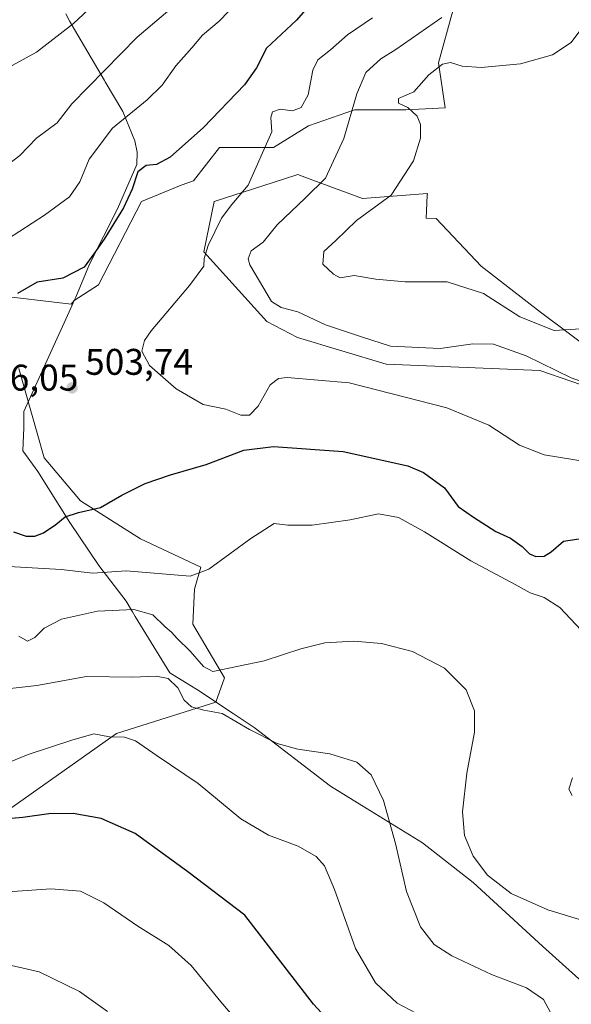
# Model space of a CAD drawing. Units: metres. Extents: x 587040 to 590483, y 4724352 to 4726710.
# Drawn here: x 587212 to 587361, y 4724878 to 4725144 of the extents above; entities that cross this region are included whole.
import ezdxf

# ---------------------------------------------------------------- set-up
doc = ezdxf.new("R2010")
doc.units = ezdxf.units.M
doc.header["$MEASUREMENT"] = 0
for name, color, linetype, lineweight in [('Comarca', 135, 'Continuous', 13), ('Comarca CxS', 21, 'Continuous', 0), ('Cultivos herbáceos CxS', 92, 'Continuous', 0), ('Curva de nivel maestra', 30, 'Continuous', 30), ('Curva de nivel normal', 30, 'Continuous', 0), ('Entidad de ámbito territorial', 7, 'Continuous', 0), ('Entidad de ámbito territorial CxS', 92, 'Continuous', 0), ('Matorral CxS', 135, 'Continuous', 0), ('Municipio', 91, 'Continuous', 13), ('Municipio CxS', 4, 'Continuous', 0), ('Punto de cota en terreno', 7, 'Continuous', 0), ('Rótulo de punto de cota en terreno', 7, 'Continuous', 0), ('Suelo desnudo CxS', 253, 'Continuous', 0)]:
    doc.layers.add(name, color=color, linetype=linetype, lineweight=lineweight)
doc.styles.add('Style-Arial', font='txt')

# ---------------------------------------------------------------- blocks, each defined once
blk = doc.blocks.new('*U20')
at = {"layer": 'Matorral CxS', "color": 135, "linetype": 'Continuous', "lineweight": 0}
for points in [[(587328.6483, 4725146.0079, 509.4082), (587324.7823, 4725131.9063, 513.9911), (587326.5093, 4725119.8029, 516.1991), (587315.8987, 4725119.2749, 514.054), (587302.0463, 4725119.2757, 509.5372), (587289.6523, 4725114.9017, 506.5524), (587280.1743, 4725109.0695, 505.1512), (587265.5937, 4725109.0697, 501.8336), (587258.5455, 4725100.0557, 502.1811), (587255.1869, 4725098.9223, 501.8697), (587244.4508, 4725094.4887, 500.9549), (587232.883, 4725072.0065, 501.8439), (587226.3135, 4725067.7607, 502.0206), (587225.4749, 4725066.7447, 502.1166), (587204.0519, 4725069.2657, 499.0659)], [(587211.3757, 4725049.4003, 502.3577), (587218.1638, 4725025.2163, 504.217), (587228, 4725013.6691, 501.5812), (587244.2507, 4725003.4051, 497.8404), (587260.5015, 4724995.7069, 495.5353), (587258.7909, 4724989.7197, 494.3308), (587258.3632, 4724980.3111, 491.8521), (587266.9159, 4724965.7707, 489.816), (587264.5855, 4724959.2747, 487.2184), (587237.7169, 4724950.7905, 481.1161), (587200.4117, 4724924.4579, 476.0641)]]:
    blk.add_polyline3d(points, dxfattribs=at)
blk = doc.blocks.new('*U21')
at = {"layer": 'Cultivos herbáceos CxS', "color": 92, "linetype": 'Continuous', "lineweight": 0}
for points in [[(587366.9309, 4725053.6601, 514.2425), (587352.3499, 4725064.5961, 516.4325), (587336.3107, 4725076.9903, 518.2167), (587324.1433, 4725089.8609, 517.7027), (587321.4099, 4725089.9899, 517.758), (587321.5055, 4725091.9865, 517.231), (587321.7055, 4725096.1639, 516.3655), (587321.7301, 4725096.6749, 516.266), (587304.2241, 4725095.3311, 512.8763), (587289.1053, 4725100.9051, 508.1147), (587286.736, 4725101.7787, 507.4375), (587282.8815, 4725100.5353, 506.6599), (587264.1349, 4725094.4885, 503.5383), (587261.3378, 4725080.8543, 504.4706), (587278.3284, 4725062.0553, 508.0664), (587286.6627, 4725057.7635, 507.7922), (587310.6141, 4725050.5793, 507.729), (587352.1107, 4725048.8487, 509.9706), (587377.2802, 4725040.1835, 510.8686)], [(587200.4117, 4724924.4579, 476.0641), (587237.7169, 4724950.7905, 481.1161), (587264.5855, 4724959.2747, 487.2184), (587266.9159, 4724965.7707, 489.816), (587258.3632, 4724980.3111, 491.8521), (587258.7909, 4724989.7197, 494.3308), (587260.5015, 4724995.7069, 495.5353), (587244.2507, 4725003.4051, 497.8404), (587228, 4725013.6691, 501.5812), (587218.1638, 4725025.2163, 504.217), (587211.3757, 4725049.4003, 502.3577)], [(587204.0519, 4725069.2657, 499.0659), (587225.4749, 4725066.7447, 502.1166), (587226.3135, 4725067.7607, 502.0206), (587232.883, 4725072.0065, 501.8439), (587244.4508, 4725094.4887, 500.9549), (587255.1869, 4725098.9223, 501.8697), (587258.5455, 4725100.0557, 502.1811), (587265.5937, 4725109.0697, 501.8336), (587280.1743, 4725109.0695, 505.1512), (587289.6523, 4725114.9017, 506.5524), (587302.0463, 4725119.2757, 509.5372), (587315.8987, 4725119.2749, 514.054), (587326.5093, 4725119.8029, 516.1991), (587324.7823, 4725131.9063, 513.9911), (587328.6483, 4725146.0079, 509.4082)]]:
    blk.add_polyline3d(points, dxfattribs=at)
blk = doc.blocks.new('*U24')
at = {"layer": 'Comarca CxS', "color": 21, "linetype": 'Continuous', "lineweight": 0, "flags": 128}
blk.add_lwpolyline([(587224.011, 4725145.158), (587225.148, 4725143.142), (587226.402, 4725140.919), (587234.517, 4725127.142), (587234.705, 4725126.823), (587239.422, 4725118.816), (587242.664, 4725110.845), (587243.323, 4725107.803), (587243.221, 4725104.5), (587237.966, 4725092.511), (587230.445, 4725077.579), (587226.698, 4725068.659), (587226.32, 4725067.76), (587225.354, 4725065.638), (587219.416, 4725052.59), (587212.677, 4725037.783), (587212.691, 4725035.972), (587212.71, 4725033.337), (587212.375, 4725027.111), (587216.49, 4725021.561), (587225.12, 4725007.799), (587232.97, 4724996.189), (587240.297, 4724986.479), (587241.751, 4724984.108), (587242.011, 4724983.684), (587242.81, 4724982.381), (587252.15, 4724967.158), (587257.537, 4724963.825), (587259.581, 4724962.561), (587260.844, 4724961.78), (587266.671, 4724957.89), (587269.242, 4724956.174), (587274.913, 4724952.388), (587295.52, 4724936.581), (587304.033, 4724931.329), (587320.45, 4724921.196), (587334.147, 4724910.529), (587352.856, 4724893.307), (587366.294, 4724881.278)], dxfattribs=at)
blk = doc.blocks.new('*U25')
at = {"layer": 'Municipio CxS', "color": 4, "linetype": 'Continuous', "lineweight": 0, "flags": 128}
blk.add_lwpolyline([(587224.011, 4725145.158), (587225.148, 4725143.142), (587226.402, 4725140.919), (587234.517, 4725127.142), (587234.705, 4725126.823), (587239.422, 4725118.816), (587242.664, 4725110.845), (587243.323, 4725107.803), (587243.221, 4725104.5), (587237.966, 4725092.511), (587230.445, 4725077.579), (587226.698, 4725068.659), (587226.32, 4725067.76), (587225.354, 4725065.638), (587219.416, 4725052.59), (587212.677, 4725037.783), (587212.691, 4725035.972), (587212.71, 4725033.337), (587212.375, 4725027.111), (587216.49, 4725021.561), (587225.12, 4725007.799), (587232.97, 4724996.189), (587240.297, 4724986.479), (587241.751, 4724984.108), (587242.011, 4724983.684), (587242.81, 4724982.381), (587252.15, 4724967.158), (587257.537, 4724963.825), (587259.581, 4724962.561), (587260.844, 4724961.78), (587266.671, 4724957.89), (587269.242, 4724956.174), (587274.913, 4724952.388), (587295.52, 4724936.581), (587304.033, 4724931.329), (587320.45, 4724921.196), (587334.147, 4724910.529), (587352.856, 4724893.307), (587366.294, 4724881.278)], dxfattribs=at)
blk = doc.blocks.new('5PATER')
at = {"layer": 'Suelo desnudo CxS', "linetype": 'Continuous', "lineweight": 0}
h = blk.add_hatch(color=51, dxfattribs=at)
edge = h.paths.add_edge_path()
edge.add_ellipse((0, 0), major_axis=(-0.11, -0.111), ratio=0.999422, start_angle=0, end_angle=360)

msp = doc.modelspace()

# ---------------------------------------------------------------- linework, layer by layer
at = {"layer": 'Comarca', "color": 135, "linetype": 'Continuous', "lineweight": 13, "flags": 128}
msp.add_lwpolyline([(587366.294, 4724881.278), (587352.856, 4724893.307), (587334.147, 4724910.529), (587320.45, 4724921.196), (587304.033, 4724931.329), (587295.52, 4724936.581), (587274.913, 4724952.388), (587269.242, 4724956.174), (587266.671, 4724957.89), (587260.844, 4724961.78), (587259.581, 4724962.561), (587257.537, 4724963.825), (587252.15, 4724967.158), (587242.81, 4724982.381), (587242.011, 4724983.684), (587241.751, 4724984.108), (587240.297, 4724986.479), (587232.97, 4724996.189), (587225.12, 4725007.799), (587216.49, 4725021.561), (587212.375, 4725027.111), (587212.71, 4725033.337), (587212.691, 4725035.972), (587212.677, 4725037.783), (587219.416, 4725052.59), (587225.354, 4725065.638), (587226.32, 4725067.76), (587226.698, 4725068.659), (587230.445, 4725077.579), (587237.966, 4725092.511), (587243.221, 4725104.5), (587243.323, 4725107.803), (587242.664, 4725110.845), (587239.422, 4725118.816), (587234.705, 4725126.823), (587234.517, 4725127.142), (587226.402, 4725140.919), (587225.148, 4725143.142), (587224.011, 4725145.158)], dxfattribs=at)
msp.add_lwpolyline([(587366.294, 4724881.278), (587352.856, 4724893.307), (587334.147, 4724910.529), (587320.45, 4724921.196), (587304.033, 4724931.329), (587295.52, 4724936.581), (587274.913, 4724952.388), (587269.242, 4724956.174), (587266.671, 4724957.89), (587260.844, 4724961.78), (587259.581, 4724962.561), (587257.537, 4724963.825), (587252.15, 4724967.158), (587242.81, 4724982.381), (587242.011, 4724983.684), (587241.751, 4724984.108), (587240.297, 4724986.479), (587232.97, 4724996.189), (587225.12, 4725007.799), (587216.49, 4725021.561), (587212.375, 4725027.111), (587212.71, 4725033.337), (587212.691, 4725035.972), (587212.677, 4725037.783), (587219.416, 4725052.59), (587225.354, 4725065.638), (587226.32, 4725067.76), (587226.698, 4725068.659), (587230.445, 4725077.579), (587237.966, 4725092.511), (587243.221, 4725104.5), (587243.323, 4725107.803), (587242.664, 4725110.845), (587239.422, 4725118.816), (587234.705, 4725126.823), (587234.517, 4725127.142), (587226.402, 4725140.919), (587225.148, 4725143.142), (587224.011, 4725145.158)], dxfattribs=at)
at = {"layer": 'Comarca CxS', "color": 21, "linetype": 'Continuous', "lineweight": 0, "flags": 128}
msp.add_lwpolyline([(587366.294, 4724881.278), (587352.856, 4724893.307), (587334.147, 4724910.529), (587320.45, 4724921.196), (587304.033, 4724931.329), (587295.52, 4724936.581), (587274.913, 4724952.388), (587269.242, 4724956.174), (587266.671, 4724957.89), (587260.844, 4724961.78), (587259.581, 4724962.561), (587257.537, 4724963.825), (587252.15, 4724967.158), (587242.81, 4724982.381), (587242.011, 4724983.684), (587241.751, 4724984.108), (587240.297, 4724986.479), (587232.97, 4724996.189), (587225.12, 4725007.799), (587216.49, 4725021.561), (587212.375, 4725027.111), (587212.71, 4725033.337), (587212.691, 4725035.972), (587212.677, 4725037.783), (587219.416, 4725052.59), (587225.354, 4725065.638), (587226.32, 4725067.76), (587226.698, 4725068.659), (587230.445, 4725077.579), (587237.966, 4725092.511), (587243.221, 4725104.5), (587243.323, 4725107.803), (587242.664, 4725110.845), (587239.422, 4725118.816), (587234.705, 4725126.823), (587234.517, 4725127.142), (587226.402, 4725140.919), (587225.148, 4725143.142), (587224.011, 4725145.158)], dxfattribs=at)
at = {"layer": 'Cultivos herbáceos CxS', "color": 92, "linetype": 'Continuous', "lineweight": 0}
for points in [[(587328.6483, 4725146.0079, 509.4082), (587324.7823, 4725131.9063, 513.9911), (587326.5093, 4725119.8029, 516.1991), (587315.8987, 4725119.2749, 514.054), (587302.0463, 4725119.2757, 509.5372), (587289.6523, 4725114.9017, 506.5524), (587280.1743, 4725109.0695, 505.1512), (587265.5937, 4725109.0697, 501.8336), (587258.5455, 4725100.0557, 502.1811), (587255.1869, 4725098.9223, 501.8697), (587244.4508, 4725094.4887, 500.9549), (587232.883, 4725072.0065, 501.8439), (587226.3135, 4725067.7607, 502.0206), (587225.4749, 4725066.7447, 502.1166), (587204.0519, 4725069.2657, 499.0659)], [(587366.9309, 4725053.6601, 514.2425), (587352.3499, 4725064.5961, 516.4325), (587336.3107, 4725076.9903, 518.2167), (587324.1433, 4725089.8609, 517.7027), (587321.4099, 4725089.9899, 517.758), (587321.5055, 4725091.9865, 517.231), (587321.7055, 4725096.1639, 516.3655), (587321.7301, 4725096.6749, 516.266), (587304.2241, 4725095.3311, 512.8763), (587289.1053, 4725100.9051, 508.1147), (587286.736, 4725101.7787, 507.4375), (587282.8815, 4725100.5353, 506.6599), (587264.1349, 4725094.4885, 503.5383), (587261.3378, 4725080.8543, 504.4706), (587278.3284, 4725062.0553, 508.0664), (587286.6627, 4725057.7635, 507.7922), (587310.6141, 4725050.5793, 507.729), (587352.1107, 4725048.8487, 509.9706), (587377.2802, 4725040.1835, 510.8686)], [(587211.3757, 4725049.4003, 502.3577), (587218.1638, 4725025.2163, 504.217), (587228, 4725013.6691, 501.5812), (587244.2507, 4725003.4051, 497.8404), (587260.5015, 4724995.7069, 495.5353), (587258.7909, 4724989.7197, 494.3308), (587258.3632, 4724980.3111, 491.8521), (587266.9159, 4724965.7707, 489.816), (587264.5855, 4724959.2747, 487.2184), (587237.7169, 4724950.7905, 481.1161), (587200.4117, 4724924.4579, 476.0641)]]:
    msp.add_polyline3d(points, dxfattribs=at)
at = {"layer": 'Curva de nivel maestra', "color": 30, "linetype": 'Continuous', "lineweight": 30, "flags": 128}
for points, elevation in [([(587291.26, 4725149.1001), (587286.34, 4725143.4701), (587278.24, 4725135.8801), (587275.6, 4725130.5901), (587272.33, 4725125.9801), (587261.22, 4725114.4501), (587252.2, 4725106.4901), (587248.57, 4725104.5201), (587245.77, 4725104.1701), (587243.51, 4725102.4801), (587241.99, 4725097.7801), (587239.58, 4725092.7501), (587234.44, 4725084.2701), (587231.64, 4725080.3601), (587228.96, 4725076.7601), (587223.25, 4725073.8201), (587216.3, 4725072.7101), (587210.98, 4725069.6201)], 500), ([(587209.94, 4725005.2501), (587213.3, 4725004.0901), (587215.65, 4725004.0701), (587217.98, 4725004.9601), (587221.32, 4725007.2101), (587223.85, 4725009.2801), (587227.44, 4725010.4701), (587233.38, 4725011.8401), (587239.13, 4725015.1901), (587245.51, 4725018.3301), (587252.31, 4725020.6401), (587261.97, 4725023.4001), (587272.18, 4725027.3101), (587280.15, 4725028.3001), (587298.94, 4725026.9601), (587316.47, 4725023.1101), (587320.66, 4725021.2501), (587326.35, 4725017.1701), (587330.03, 4725012.0901), (587334.2, 4725009.2301), (587340.26, 4725005.3801), (587344.16, 4725003.5101), (587347.33, 4725001.2801), (587349.29, 4724999.3001), (587351, 4724998.5801), (587353.34, 4724998.7201), (587355.16, 4724999.8801), (587358.55, 4725002.7601), (587363.92, 4725003.5601)], 500), ([(587298.55, 4724869.4501), (587290.97, 4724877.7001), (587272.44, 4724901.6801), (587256.99, 4724913.4101), (587242.73, 4724923.7201), (587233.62, 4724927.7701), (587225.98, 4724929.1701), (587219.4, 4724929.1001), (587212.43, 4724928.1201), (587206.16, 4724927.5101)], 475)]:
    msp.add_lwpolyline(points, dxfattribs=dict(at, elevation=elevation))
at = {"layer": 'Curva de nivel normal', "color": 30, "linetype": 'Continuous', "lineweight": 0, "flags": 128}
for points, elevation in [([(587256.3, 4725149.9801), (587243.3, 4725138.8601), (587225.66, 4725120.8601), (587221.73, 4725115.7501), (587216.09, 4725111.5801), (587211.65, 4725106.9001), (587207.41, 4725103.6801)], 490), ([(587232.73, 4725148.7101), (587226.12, 4725142.5701), (587216.14, 4725134.8201), (587206.78, 4725129.6501)], 485), ([(587270.45, 4725148.3001), (587265.43, 4725143.2201), (587260.98, 4725139.4301), (587258.09, 4725135.9801), (587253.8, 4725131.1401), (587250.11, 4725125.9201), (587246.01, 4725121.9401), (587236.64, 4725114.3301), (587230.34, 4725105.9201), (587227.79, 4725099.7801), (587224.99, 4725095.7601), (587218.3, 4725090.7601), (587208.23, 4725084.3201)], 495), ([(587364.96, 4725024.2001), (587353.3, 4725026.0701), (587346.63, 4725028.6201), (587338.3, 4725034.0801), (587326.96, 4725038.7701), (587300.61, 4725045.4801), (587283.86, 4725046.9601), (587281.55, 4725046.7101), (587279.28, 4725044.9701), (587275.97, 4725039.1901), (587273.64, 4725036.7601), (587271.31, 4725036.8101), (587267.25, 4725038.4201), (587261.18, 4725039.6801), (587253.88, 4725043.8801), (587246.62, 4725050.2201), (587244.58, 4725054.0801), (587245.31, 4725056.9001), (587247.13, 4725059.5701), (587257.49, 4725071.8301), (587261.29, 4725077.0601), (587261.42, 4725079.0901), (587262.46, 4725082.6301), (587266.1, 4725090.0001), (587268.88, 4725093.6701), (587273.32, 4725098.9001), (587279.67, 4725113.3101), (587279.42, 4725117.1401), (587279.88, 4725118.7001), (587281.97, 4725119.4101), (587285.31, 4725118.9801), (587287.64, 4725119.8901), (587289.52, 4725123.3201), (587290.81, 4725129.9801), (587292.17, 4725132.7201), (587295.56, 4725135.5001), (587300.13, 4725139.4901), (587306.92, 4725144.1201)], 505), ([(587325.63, 4725144.1601), (587313.23, 4725135.5501), (587309.14, 4725132.9801), (587305.14, 4725129.3101), (587302.71, 4725123.6101), (587299.15, 4725111.5101), (587294.24, 4725100.8201), (587288.76, 4725095.5001), (587281.14, 4725088.1701), (587277.34, 4725083.5301), (587274.09, 4725081.1201), (587273.28, 4725079.0301), (587273.73, 4725077.4201), (587277.58, 4725070.9801), (587279.6, 4725067.5001), (587282.23, 4725065.8601), (587286.73, 4725064.6401), (587294.17, 4725061.1601), (587304.24, 4725057.8801), (587311.8, 4725055.3701), (587325.18, 4725054.8101), (587334.04, 4725056.0601), (587339.56, 4725055.9201), (587348.41, 4725052.7601), (587360.62, 4725046.8301), (587372.24, 4725042.6801)], 510), ([(587363.73, 4725141.6401), (587360.6, 4725137.4201), (587355.59, 4725134.0801), (587346.92, 4725131.6701), (587336.28, 4725130.6501), (587331.14, 4725131.0001), (587327.98, 4725132.0601), (587325.84, 4725131.5901), (587322.17, 4725128.7101), (587318.05, 4725124.1201), (587315.54, 4725123.0201), (587313.89, 4725122.2801), (587313.9, 4725121.0901), (587316.48, 4725119.8601), (587319.02, 4725117.5201), (587319.91, 4725115.3001), (587319.92, 4725111.6001), (587318.03, 4725105.5001), (587311.96, 4725096.1701), (587302.62, 4725089.3201), (587297.02, 4725083.9901), (587293.75, 4725080.9901), (587293.51, 4725077.5301), (587296.33, 4725074.8301), (587298.18, 4725073.8301), (587301.97, 4725074.5201), (587307.83, 4725073.5101), (587315.77, 4725072.8001), (587327.04, 4725072.7401), (587336.9, 4725069.6001), (587346.73, 4725063.3401), (587356, 4725059.6001), (587363.22, 4725060.0701)], 515), ([(587202.2, 4724996.2301), (587222.74, 4724995.1101), (587231.3, 4724994.0801), (587240.33, 4724994.7101), (587257.64, 4724993.2501), (587262.69, 4724995.1701), (587274.07, 4725003.4301), (587280.37, 4725007.5201), (587284.07, 4725007.0701), (587290.64, 4725007.0701), (587300.87, 4725008.4801), (587308.56, 4725010.1001), (587313.9, 4725009.0901), (587320.93, 4725005.2501), (587333.45, 4724997.4401), (587345.48, 4724991.0601), (587349.54, 4724988.7501), (587353.32, 4724987.5301), (587357.49, 4724984.8201), (587364.78, 4724977.1601)], 495), ([(587211.35, 4724977.0301), (587213.65, 4724975.6801), (587215.69, 4724976.7301), (587218.14, 4724979.2301), (587222.83, 4724981.6801), (587232.56, 4724983.8101), (587242.45, 4724984.2401), (587247.58, 4724982.8701), (587250.89, 4724979.6001), (587252.58, 4724978.1601), (587254.14, 4724976.4101), (587257.64, 4724973.0201), (587261.28, 4724968.8601), (587263.72, 4724967.5501), (587277.63, 4724970.3601), (587287.52, 4724973.6801), (587294, 4724975.2301), (587301.85, 4724975.6801), (587309.38, 4724975.1001), (587317.76, 4724972.9301), (587326.37, 4724968.4101), (587332.2, 4724962.5601), (587334.51, 4724956.8701), (587334.47, 4724951.1701), (587332.38, 4724940.0801), (587331.24, 4724929.6401), (587331.8, 4724923.2601), (587334.08, 4724917.6701), (587338.02, 4724912.5001), (587344.37, 4724907.5601), (587354.32, 4724903.1501), (587365.79, 4724899.6201)], 490), ([(587204.95, 4724962.5101), (587216.2, 4724963.7201), (587229.61, 4724966.1401), (587242.18, 4724966.0001), (587248.45, 4724966.2901), (587251.66, 4724965.5901), (587254.28, 4724963.1001), (587255.99, 4724959.7501), (587257.96, 4724957.9401), (587261.37, 4724957.1101), (587266.24, 4724956.1501), (587273.68, 4724951.8801), (587281.13, 4724948.0801), (587286.71, 4724946.5701), (587295.4, 4724945.3001), (587302.69, 4724943.0601), (587306.59, 4724939.6201), (587309.92, 4724932.7001), (587313.09, 4724921.0601), (587316.06, 4724908.0601), (587319.87, 4724898.5701), (587323.54, 4724893.8201), (587328.38, 4724890.6701), (587339.06, 4724885.6801), (587348.56, 4724882.0401), (587353.1, 4724878.9301), (587355.02, 4724875.4201)], 485), ([(587202.78, 4724940.5801), (587213.85, 4724945.1401), (587225.68, 4724949.0001), (587231.59, 4724950.7201), (587235.84, 4724949.8701), (587239.89, 4724949.8001), (587242.84, 4724948.7701), (587248.74, 4724944.7401), (587259.78, 4724937.2301), (587271.31, 4724927.6901), (587278.82, 4724923.3201), (587286.81, 4724920.3701), (587291.66, 4724917.5201), (587293.92, 4724915.0301), (587296.62, 4724908.6101), (587302.34, 4724892.7001), (587307.74, 4724883.4501), (587313.54, 4724877.9201), (587320.43, 4724874.3701)], 480), ([(587360.94, 4724938.7901), (587360, 4724935.7101), (587360.88, 4724934.0201)], 495), ([(587273.16, 4724869.7901), (587265.88, 4724878.3201), (587257.9, 4724888.0801), (587251.86, 4724893.5001), (587243.46, 4724898.7201), (587234.31, 4724905.0301), (587227.98, 4724908.2001), (587219.98, 4724908.7701), (587200.66, 4724907.4401)], 470), ([(587078.4, 4724877.2801), (587098.53, 4724878.5701), (587110.79, 4724879.8801), (587115.24, 4724879.4901), (587117.64, 4724879.4801), (587120.66, 4724879.2501), (587127.33, 4724879.7901), (587133.99, 4724880.5901), (587142.02, 4724879.6801), (587152.55, 4724879.3901), (587163.97, 4724878.6001), (587169.25, 4724878.7601), (587173.32, 4724878.3501), (587178.38, 4724877.1101), (587181.53, 4724877.7101), (587183.65, 4724879.5601), (587185.65, 4724882.2301), (587188.21, 4724883.7401), (587193.56, 4724884.9901), (587201.58, 4724887.1301), (587209.33, 4724888.1001), (587216.87, 4724886.4101), (587227.7, 4724881.0601), (587235.26, 4724875.6701)], 465)]:
    msp.add_lwpolyline(points, dxfattribs=dict(at, elevation=elevation))
at = {"layer": 'Entidad de ámbito territorial', "color": 7, "linetype": 'Continuous', "lineweight": 0, "flags": 128}
msp.add_lwpolyline([(587366.294, 4724881.278), (587352.856, 4724893.307), (587334.147, 4724910.529), (587320.45, 4724921.196), (587304.033, 4724931.329), (587295.52, 4724936.581), (587274.913, 4724952.388), (587269.242, 4724956.174), (587266.671, 4724957.89), (587260.844, 4724961.78), (587259.581, 4724962.561), (587257.537, 4724963.825), (587252.15, 4724967.158), (587242.81, 4724982.381), (587242.011, 4724983.684), (587241.751, 4724984.108), (587240.297, 4724986.479), (587232.97, 4724996.189), (587225.12, 4725007.799), (587216.49, 4725021.561), (587212.375, 4725027.111), (587212.71, 4725033.337), (587212.691, 4725035.972), (587212.677, 4725037.783), (587219.416, 4725052.59), (587225.354, 4725065.638), (587226.32, 4725067.76), (587226.698, 4725068.659), (587230.445, 4725077.579), (587237.966, 4725092.511), (587243.221, 4725104.5), (587243.323, 4725107.803), (587242.664, 4725110.845), (587239.422, 4725118.816), (587234.705, 4725126.823), (587234.517, 4725127.142), (587226.402, 4725140.919), (587225.148, 4725143.142), (587224.011, 4725145.158)], dxfattribs=at)
at = {"layer": 'Entidad de ámbito territorial CxS', "color": 92, "linetype": 'Continuous', "lineweight": 0, "flags": 128}
msp.add_lwpolyline([(587224.011, 4725145.158), (587225.148, 4725143.142), (587226.402, 4725140.919), (587234.517, 4725127.142), (587234.705, 4725126.823), (587239.422, 4725118.816), (587242.664, 4725110.845), (587243.323, 4725107.803), (587243.221, 4725104.5), (587237.966, 4725092.511), (587230.445, 4725077.579), (587226.698, 4725068.659), (587226.32, 4725067.76), (587225.354, 4725065.638), (587219.416, 4725052.59), (587212.677, 4725037.783), (587212.691, 4725035.972), (587212.71, 4725033.337), (587212.375, 4725027.111), (587216.49, 4725021.561), (587225.12, 4725007.799), (587232.97, 4724996.189), (587240.297, 4724986.479), (587241.751, 4724984.108), (587242.011, 4724983.684), (587242.81, 4724982.381), (587252.15, 4724967.158), (587257.537, 4724963.825), (587259.581, 4724962.561), (587260.844, 4724961.78), (587266.671, 4724957.89), (587269.242, 4724956.174), (587274.913, 4724952.388), (587295.52, 4724936.581), (587304.033, 4724931.329), (587320.45, 4724921.196), (587334.147, 4724910.529), (587352.856, 4724893.307), (587366.294, 4724881.278)], dxfattribs=at)
at = {"layer": 'Matorral CxS', "color": 135, "linetype": 'Continuous', "lineweight": 0}
for points in [[(587328.6483, 4725146.0079, 509.4082), (587324.7823, 4725131.9063, 513.9911), (587326.5093, 4725119.8029, 516.1991), (587315.8987, 4725119.2749, 514.054), (587302.0463, 4725119.2757, 509.5372), (587289.6523, 4725114.9017, 506.5524), (587280.1743, 4725109.0695, 505.1512), (587265.5937, 4725109.0697, 501.8336), (587258.5455, 4725100.0557, 502.1811), (587255.1869, 4725098.9223, 501.8697), (587244.4508, 4725094.4887, 500.9549), (587232.883, 4725072.0065, 501.8439), (587226.3135, 4725067.7607, 502.0206), (587225.4749, 4725066.7447, 502.1166), (587204.0519, 4725069.2657, 499.0659)], [(587377.2802, 4725040.1835, 510.8686), (587352.1107, 4725048.8487, 509.9706), (587310.6141, 4725050.5793, 507.729), (587286.6627, 4725057.7635, 507.7922), (587278.3284, 4725062.0553, 508.0664), (587261.3378, 4725080.8543, 504.4706), (587264.1349, 4725094.4885, 503.5383), (587282.8815, 4725100.5353, 506.6599), (587286.736, 4725101.7787, 507.4375), (587289.1053, 4725100.9051, 508.1147), (587304.2241, 4725095.3311, 512.8763), (587321.7301, 4725096.6749, 516.266), (587321.7055, 4725096.1639, 516.3655), (587321.5055, 4725091.9865, 517.231), (587321.4099, 4725089.9899, 517.758), (587324.1433, 4725089.8609, 517.7027), (587336.3107, 4725076.9903, 518.2167), (587352.3499, 4725064.5961, 516.4325), (587366.9309, 4725053.6601, 514.2425)], [(587366.9309, 4725053.6601, 514.2425), (587352.3499, 4725064.5961, 516.4325), (587336.3107, 4725076.9903, 518.2167), (587324.1433, 4725089.8609, 517.7027), (587321.4099, 4725089.9899, 517.758), (587321.5055, 4725091.9865, 517.231), (587321.7055, 4725096.1639, 516.3655), (587321.7301, 4725096.6749, 516.266), (587304.2241, 4725095.3311, 512.8763), (587289.1053, 4725100.9051, 508.1147), (587286.736, 4725101.7787, 507.4375), (587282.8815, 4725100.5353, 506.6599), (587264.1349, 4725094.4885, 503.5383), (587261.3378, 4725080.8543, 504.4706), (587278.3284, 4725062.0553, 508.0664), (587286.6627, 4725057.7635, 507.7922), (587310.6141, 4725050.5793, 507.729), (587352.1107, 4725048.8487, 509.9706), (587377.2802, 4725040.1835, 510.8686)], [(587211.3757, 4725049.4003, 502.3577), (587218.1638, 4725025.2163, 504.217), (587228, 4725013.6691, 501.5812), (587244.2507, 4725003.4051, 497.8404), (587260.5015, 4724995.7069, 495.5353), (587258.7909, 4724989.7197, 494.3308), (587258.3632, 4724980.3111, 491.8521), (587266.9159, 4724965.7707, 489.816), (587264.5855, 4724959.2747, 487.2184), (587237.7169, 4724950.7905, 481.1161), (587200.4117, 4724924.4579, 476.0641)]]:
    msp.add_polyline3d(points, dxfattribs=at)
at = {"layer": 'Municipio', "color": 91, "linetype": 'Continuous', "lineweight": 13, "flags": 128}
msp.add_lwpolyline([(587366.294, 4724881.278), (587352.856, 4724893.307), (587334.147, 4724910.529), (587320.45, 4724921.196), (587304.033, 4724931.329), (587295.52, 4724936.581), (587274.913, 4724952.388), (587269.242, 4724956.174), (587266.671, 4724957.89), (587260.844, 4724961.78), (587259.581, 4724962.561), (587257.537, 4724963.825), (587252.15, 4724967.158), (587242.81, 4724982.381), (587242.011, 4724983.684), (587241.751, 4724984.108), (587240.297, 4724986.479), (587232.97, 4724996.189), (587225.12, 4725007.799), (587216.49, 4725021.561), (587212.375, 4725027.111), (587212.71, 4725033.337), (587212.691, 4725035.972), (587212.677, 4725037.783), (587219.416, 4725052.59), (587225.354, 4725065.638), (587226.32, 4725067.76), (587226.698, 4725068.659), (587230.445, 4725077.579), (587237.966, 4725092.511), (587243.221, 4725104.5), (587243.323, 4725107.803), (587242.664, 4725110.845), (587239.422, 4725118.816), (587234.705, 4725126.823), (587234.517, 4725127.142), (587226.402, 4725140.919), (587225.148, 4725143.142), (587224.011, 4725145.158)], dxfattribs=at)
msp.add_lwpolyline([(587366.294, 4724881.278), (587352.856, 4724893.307), (587334.147, 4724910.529), (587320.45, 4724921.196), (587304.033, 4724931.329), (587295.52, 4724936.581), (587274.913, 4724952.388), (587269.242, 4724956.174), (587266.671, 4724957.89), (587260.844, 4724961.78), (587259.581, 4724962.561), (587257.537, 4724963.825), (587252.15, 4724967.158), (587242.81, 4724982.381), (587242.011, 4724983.684), (587241.751, 4724984.108), (587240.297, 4724986.479), (587232.97, 4724996.189), (587225.12, 4725007.799), (587216.49, 4725021.561), (587212.375, 4725027.111), (587212.71, 4725033.337), (587212.691, 4725035.972), (587212.677, 4725037.783), (587219.416, 4725052.59), (587225.354, 4725065.638), (587226.32, 4725067.76), (587226.698, 4725068.659), (587230.445, 4725077.579), (587237.966, 4725092.511), (587243.221, 4725104.5), (587243.323, 4725107.803), (587242.664, 4725110.845), (587239.422, 4725118.816), (587234.705, 4725126.823), (587234.517, 4725127.142), (587226.402, 4725140.919), (587225.148, 4725143.142), (587224.011, 4725145.158)], dxfattribs=at)
at = {"layer": 'Municipio CxS', "color": 4, "linetype": 'Continuous', "lineweight": 0, "flags": 128}
msp.add_lwpolyline([(587366.294, 4724881.278), (587352.856, 4724893.307), (587334.147, 4724910.529), (587320.45, 4724921.196), (587304.033, 4724931.329), (587295.52, 4724936.581), (587274.913, 4724952.388), (587269.242, 4724956.174), (587266.671, 4724957.89), (587260.844, 4724961.78), (587259.581, 4724962.561), (587257.537, 4724963.825), (587252.15, 4724967.158), (587242.81, 4724982.381), (587242.011, 4724983.684), (587241.751, 4724984.108), (587240.297, 4724986.479), (587232.97, 4724996.189), (587225.12, 4725007.799), (587216.49, 4725021.561), (587212.375, 4725027.111), (587212.71, 4725033.337), (587212.691, 4725035.972), (587212.677, 4725037.783), (587219.416, 4725052.59), (587225.354, 4725065.638), (587226.32, 4725067.76), (587226.698, 4725068.659), (587230.445, 4725077.579), (587237.966, 4725092.511), (587243.221, 4725104.5), (587243.323, 4725107.803), (587242.664, 4725110.845), (587239.422, 4725118.816), (587234.705, 4725126.823), (587234.517, 4725127.142), (587226.402, 4725140.919), (587225.148, 4725143.142), (587224.011, 4725145.158)], dxfattribs=at)

# ---------------------------------------------------------------- block references
at = {"layer": 'Comarca CxS', "color": 21, "linetype": 'Continuous', "lineweight": 0}
msp.add_blockref('*U24', (0, 0), dxfattribs=at)
at = {"layer": 'Cultivos herbáceos CxS', "color": 92, "linetype": 'Continuous', "lineweight": 0}
msp.add_blockref('*U21', (0, 0), dxfattribs=at)
at = {"layer": 'Matorral CxS', "color": 135, "linetype": 'Continuous', "lineweight": 0}
msp.add_blockref('*U20', (0, 0), dxfattribs=at)
at = {"layer": 'Municipio CxS', "color": 4, "linetype": 'Continuous', "lineweight": 0}
msp.add_blockref('*U25', (0, 0), dxfattribs=at)
at = {"layer": 'Punto de cota en terreno', "color": 7, "linetype": 'Continuous', "lineweight": 0, "xscale": 10, "yscale": 10, "zscale": 10}
msp.add_blockref('5PATER', (587225.72, 4725044.14, 503.74), dxfattribs=at)

# ---------------------------------------------------------------- texts
at = {"layer": 'Rótulo de punto de cota en terreno', "color": 7, "linetype": 'Continuous', "lineweight": 0, "style": 'Style-Arial'}
for s, p in [('503,74', (587229.2478, 4725047.6678)), ('506,05', (587198.2772, 4725043.4097))]:
    msp.add_text(s, height=7, dxfattribs=at).set_placement(p)

doc.saveas('drawing.dxf')
